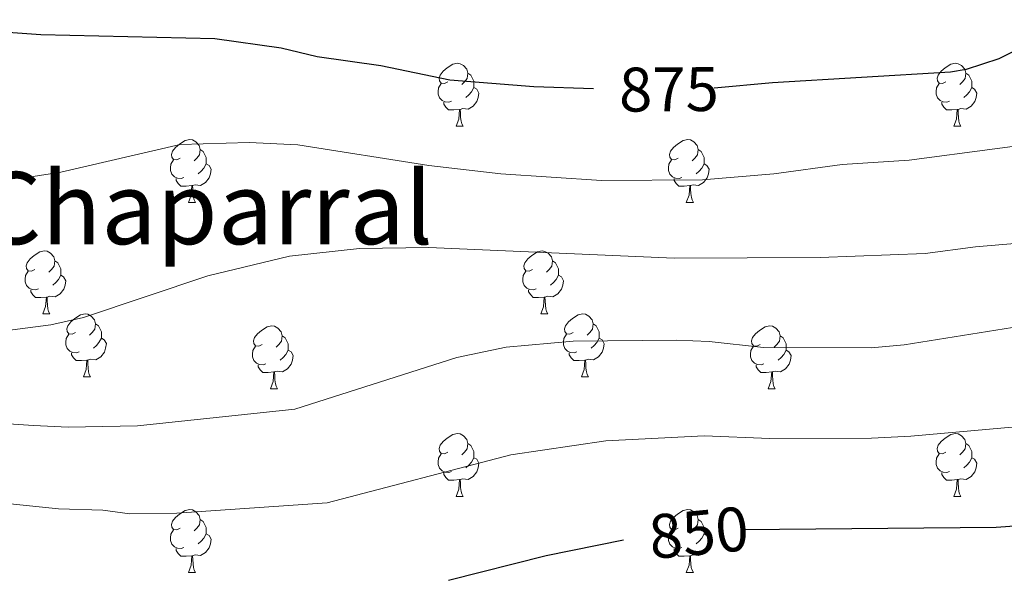
# Model space of a CAD drawing. Units: metres. Extents: x 616958 to 621463, y 4719772 to 4722818.
# Drawn here: x 617974 to 618131, y 4721689 to 4721778 of the extents above; entities that cross this region are included whole.
import ezdxf
from ezdxf.enums import TextEntityAlignment as Align

# ---------------------------------------------------------------- set-up
doc = ezdxf.new("R2010")
doc.units = ezdxf.units.M
doc.header["$MEASUREMENT"] = 0
for name, color, linetype, lineweight in [('Level 36', 19, 'Continuous', 40), ('Level 4', 36, 'Continuous', 30), ('Level 41', 39, 'Continuous', 0), ('Level 45', 19, 'Continuous', 0), ('Level 5', 36, 'Continuous', 0)]:
    doc.layers.add(name, color=color, linetype=linetype, lineweight=lineweight)
doc.styles.add('Arial', font='ARIAL.TTF', dxfattribs={"height": 0.2})

msp = doc.modelspace()

# ---------------------------------------------------------------- linework, layer by layer
at = {"layer": 'Level 36', "color": 92, "linetype": 'Continuous', "lineweight": 0}
for points in [[(618042.34, 4721767.59), (618041.81, 4721767.33), (618041.28, 4721767.38), (618041.01, 4721767.75), (618040.96, 4721768.18), (618041.12, 4721768.7), (618041.6, 4721769.29), (618042.23, 4721769.82), (618043.13, 4721770.41), (618043.88, 4721770.57), (618044.3, 4721770.51), (618044.83, 4721770.2), (618045.36, 4721769.61), (618045.52, 4721768.97), (618045.41, 4721768.12), (618044.99, 4721767.59), (618044.57, 4721767.17)], [(618121.67, 4721767.59), (618121.14, 4721767.33), (618120.61, 4721767.38), (618120.34, 4721767.75), (618120.29, 4721768.18), (618120.45, 4721768.7), (618120.93, 4721769.29), (618121.56, 4721769.82), (618122.46, 4721770.41), (618123.21, 4721770.57), (618123.63, 4721770.51), (618124.16, 4721770.2), (618124.69, 4721769.61), (618124.85, 4721768.97), (618124.74, 4721768.12), (618124.32, 4721767.59), (618123.9, 4721767.17)], [(618045.52, 4721768.97), (618046, 4721768.66), (618046.31, 4721768.02), (618046.47, 4721767.7), (618046.47, 4721767.12), (618046.47, 4721766.69), (618046.1, 4721766), (618045.68, 4721765.52), (618045.2, 4721765.1)], [(618124.85, 4721768.97), (618125.33, 4721768.66), (618125.64, 4721768.02), (618125.8, 4721767.7), (618125.8, 4721767.12), (618125.8, 4721766.69), (618125.43, 4721766), (618125.01, 4721765.52), (618124.53, 4721765.1)], [(618042.92, 4721764.51), (618042.5, 4721764.35), (618041.91, 4721764.41), (618041.44, 4721764.62), (618041.01, 4721765.05), (618040.8, 4721765.63), (618040.8, 4721766.05), (618040.85, 4721766.64), (618041.28, 4721767.33)], [(618046.47, 4721766.69), (618046.93, 4721766.44), (618047.27, 4721765.83), (618047.16, 4721765.1), (618046.95, 4721764.46), (618046.37, 4721763.72), (618045.57, 4721763.24), (618044.72, 4721763.35), (618044.29, 4721763.22)], [(618122.25, 4721764.51), (618121.83, 4721764.35), (618121.24, 4721764.41), (618120.77, 4721764.62), (618120.34, 4721765.05), (618120.13, 4721765.63), (618120.13, 4721766.05), (618120.18, 4721766.64), (618120.61, 4721767.33)], [(618125.8, 4721766.69), (618126.26, 4721766.44), (618126.6, 4721765.83), (618126.49, 4721765.1), (618126.28, 4721764.46), (618125.7, 4721763.72), (618124.9, 4721763.24), (618124.05, 4721763.35), (618123.62, 4721763.22)], [(618044.18, 4721763.22), (618043.29, 4721763.13), (618042.45, 4721763.13), (618042.02, 4721763.56), (618041.7, 4721764.04), (618041.7, 4721764.35)], [(618043.64, 4721760.53), (618044.07, 4721761.69), (618044.18, 4721763.22), (618044.29, 4721763.22), (618044.33, 4721762.63), (618044.36, 4721761.95), (618044.43, 4721761.33), (618044.55, 4721760.93), (618044.76, 4721760.53)], [(618123.51, 4721763.22), (618122.62, 4721763.13), (618121.78, 4721763.13), (618121.35, 4721763.56), (618121.03, 4721764.04), (618121.03, 4721764.35)], [(618122.97, 4721760.53), (618123.4, 4721761.69), (618123.51, 4721763.22), (618123.62, 4721763.22), (618123.66, 4721762.63), (618123.69, 4721761.95), (618123.76, 4721761.33), (618123.88, 4721760.93), (618124.09, 4721760.53)], [(618043.64, 4721760.53), (618044.76, 4721760.53)], [(618122.97, 4721760.53), (618124.09, 4721760.53)], [(617999.7, 4721755.45), (617999.17, 4721755.19), (617998.64, 4721755.24), (617998.38, 4721755.61), (617998.32, 4721756.04), (617998.48, 4721756.56), (617998.96, 4721757.15), (617999.6, 4721757.68), (618000.5, 4721758.27), (618001.24, 4721758.43), (618001.67, 4721758.37), (618002.2, 4721758.06), (618002.73, 4721757.47), (618002.89, 4721756.83), (618002.78, 4721755.98), (618002.35, 4721755.45), (618001.93, 4721755.03)], [(618079.03, 4721755.45), (618078.5, 4721755.19), (618077.97, 4721755.24), (618077.71, 4721755.61), (618077.65, 4721756.04), (618077.81, 4721756.56), (618078.29, 4721757.15), (618078.93, 4721757.68), (618079.83, 4721758.27), (618080.57, 4721758.43), (618080.99, 4721758.37), (618081.53, 4721758.06), (618082.05, 4721757.47), (618082.21, 4721756.83), (618082.11, 4721755.98), (618081.68, 4721755.45), (618081.26, 4721755.03)], [(618002.89, 4721756.83), (618003.36, 4721756.52), (618003.68, 4721755.88), (618003.84, 4721755.56), (618003.84, 4721754.98), (618003.84, 4721754.55), (618003.47, 4721753.86), (618003.05, 4721753.38), (618002.57, 4721752.96)], [(618082.21, 4721756.83), (618082.69, 4721756.52), (618083.01, 4721755.88), (618083.17, 4721755.56), (618083.17, 4721754.98), (618083.17, 4721754.55), (618082.79, 4721753.86), (618082.37, 4721753.38), (618081.89, 4721752.96)], [(618000.29, 4721752.37), (617999.86, 4721752.21), (617999.28, 4721752.27), (617998.8, 4721752.48), (617998.38, 4721752.91), (617998.16, 4721753.49), (617998.16, 4721753.91), (617998.22, 4721754.5), (617998.64, 4721755.19)], [(618079.61, 4721752.37), (618079.19, 4721752.21), (618078.61, 4721752.27), (618078.13, 4721752.48), (618077.71, 4721752.91), (618077.49, 4721753.49), (618077.49, 4721753.91), (618077.55, 4721754.5), (618077.97, 4721755.19)], [(618003.84, 4721754.55), (618004.29, 4721754.3), (618004.64, 4721753.69), (618004.53, 4721752.96), (618004.32, 4721752.32), (618003.73, 4721751.58), (618002.94, 4721751.1), (618002.09, 4721751.21), (618001.66, 4721751.08)], [(618083.17, 4721754.55), (618083.62, 4721754.3), (618083.97, 4721753.69), (618083.85, 4721752.96), (618083.65, 4721752.32), (618083.06, 4721751.58), (618082.27, 4721751.1), (618081.41, 4721751.21), (618080.99, 4721751.08)], [(618001.55, 4721751.08), (618000.66, 4721750.99), (617999.81, 4721750.99), (617999.39, 4721751.42), (617999.07, 4721751.9), (617999.07, 4721752.21)], [(618080.87, 4721751.08), (618079.99, 4721750.99), (618079.14, 4721750.99), (618078.71, 4721751.42), (618078.39, 4721751.9), (618078.39, 4721752.21)], [(618001, 4721748.39), (618001.44, 4721749.55), (618001.55, 4721751.08), (618001.66, 4721751.08), (618001.69, 4721750.49), (618001.73, 4721749.81), (618001.8, 4721749.19), (618001.91, 4721748.79), (618002.13, 4721748.39)], [(618080.33, 4721748.39), (618080.77, 4721749.55), (618080.87, 4721751.08), (618080.99, 4721751.08), (618081.02, 4721750.49), (618081.05, 4721749.81), (618081.13, 4721749.19), (618081.24, 4721748.79), (618081.45, 4721748.39)], [(618001, 4721748.39), (618002.13, 4721748.39)], [(618080.33, 4721748.39), (618081.45, 4721748.39)], [(617976.51, 4721737.69), (617975.99, 4721737.42), (617975.45, 4721737.47), (617975.19, 4721737.85), (617975.13, 4721738.27), (617975.29, 4721738.79), (617975.77, 4721739.39), (617976.41, 4721739.91), (617977.31, 4721740.5), (617978.05, 4721740.66), (617978.48, 4721740.61), (617979.01, 4721740.29), (617979.54, 4721739.71), (617979.7, 4721739.07), (617979.59, 4721738.21), (617979.17, 4721737.69), (617978.75, 4721737.26)], [(618055.84, 4721737.68), (618055.31, 4721737.42), (618054.78, 4721737.47), (618054.52, 4721737.84), (618054.46, 4721738.27), (618054.62, 4721738.79), (618055.1, 4721739.38), (618055.74, 4721739.91), (618056.64, 4721740.5), (618057.38, 4721740.66), (618057.81, 4721740.6), (618058.34, 4721740.29), (618058.87, 4721739.7), (618059.03, 4721739.06), (618058.92, 4721738.21), (618058.49, 4721737.68), (618058.07, 4721737.26)], [(617979.7, 4721739.07), (617980.17, 4721738.75), (617980.49, 4721738.11), (617980.65, 4721737.79), (617980.65, 4721737.21), (617980.65, 4721736.79), (617980.28, 4721736.09), (617979.86, 4721735.61), (617979.38, 4721735.19)], [(618059.03, 4721739.06), (618059.5, 4721738.75), (618059.82, 4721738.11), (618059.98, 4721737.79), (618059.98, 4721737.21), (618059.98, 4721736.78), (618059.61, 4721736.09), (618059.19, 4721735.61), (618058.71, 4721735.19)], [(617977.1, 4721734.61), (617976.67, 4721734.45), (617976.09, 4721734.51), (617975.61, 4721734.71), (617975.19, 4721735.14), (617974.97, 4721735.73), (617974.97, 4721736.15), (617975.03, 4721736.73), (617975.45, 4721737.42)], [(617980.65, 4721736.79), (617981.11, 4721736.53), (617981.45, 4721735.92), (617981.34, 4721735.19), (617981.13, 4721734.55), (617980.55, 4721733.81), (617979.75, 4721733.33), (617978.9, 4721733.44), (617978.47, 4721733.31)], [(618056.43, 4721734.6), (618056, 4721734.44), (618055.42, 4721734.5), (618054.94, 4721734.71), (618054.52, 4721735.14), (618054.3, 4721735.72), (618054.3, 4721736.14), (618054.36, 4721736.73), (618054.78, 4721737.42)], [(618059.98, 4721736.78), (618060.43, 4721736.53), (618060.78, 4721735.92), (618060.67, 4721735.19), (618060.46, 4721734.55), (618059.87, 4721733.81), (618059.08, 4721733.33), (618058.23, 4721733.44), (618057.8, 4721733.31)], [(617978.36, 4721733.31), (617977.47, 4721733.23), (617976.63, 4721733.23), (617976.2, 4721733.65), (617975.88, 4721734.13), (617975.88, 4721734.45)], [(617977.81, 4721730.63), (617978.25, 4721731.79), (617978.36, 4721733.31), (617978.47, 4721733.31), (617978.51, 4721732.73), (617978.54, 4721732.04), (617978.61, 4721731.43), (617978.73, 4721731.03), (617978.94, 4721730.63)], [(618057.69, 4721733.31), (618056.8, 4721733.22), (618055.95, 4721733.22), (618055.53, 4721733.65), (618055.21, 4721734.13), (618055.21, 4721734.44)], [(618057.14, 4721730.62), (618057.58, 4721731.78), (618057.69, 4721733.31), (618057.8, 4721733.31), (618057.83, 4721732.72), (618057.87, 4721732.04), (618057.94, 4721731.42), (618058.05, 4721731.02), (618058.27, 4721730.62)], [(617977.81, 4721730.63), (617978.94, 4721730.63)], [(617982.99, 4721727.65), (617982.46, 4721727.39), (617981.93, 4721727.44), (617981.67, 4721727.81), (617981.61, 4721728.23), (617981.77, 4721728.75), (617982.25, 4721729.35), (617982.89, 4721729.88), (617983.79, 4721730.47), (617984.53, 4721730.63), (617984.95, 4721730.57), (617985.49, 4721730.25), (617986.01, 4721729.67), (617986.17, 4721729.03), (617986.07, 4721728.18), (617985.64, 4721727.65), (617985.22, 4721727.23)], [(618057.14, 4721730.62), (618058.27, 4721730.62)], [(618062.32, 4721727.65), (618061.79, 4721727.38), (618061.26, 4721727.44), (618060.99, 4721727.81), (618060.94, 4721728.23), (618061.1, 4721728.75), (618061.58, 4721729.35), (618062.21, 4721729.88), (618063.11, 4721730.46), (618063.86, 4721730.62), (618064.28, 4721730.57), (618064.81, 4721730.25), (618065.34, 4721729.67), (618065.5, 4721729.03), (618065.39, 4721728.18), (618064.97, 4721727.65), (618064.55, 4721727.22)], [(617986.17, 4721729.03), (617986.65, 4721728.71), (617986.97, 4721728.07), (617987.13, 4721727.75), (617987.13, 4721727.17), (617987.13, 4721726.75), (617986.75, 4721726.06), (617986.33, 4721725.58), (617985.85, 4721725.16)], [(618012.76, 4721725.74), (618012.23, 4721725.48), (618011.7, 4721725.53), (618011.44, 4721725.9), (618011.38, 4721726.33), (618011.54, 4721726.85), (618012.02, 4721727.44), (618012.66, 4721727.97), (618013.56, 4721728.56), (618014.3, 4721728.72), (618014.73, 4721728.66), (618015.26, 4721728.35), (618015.79, 4721727.76), (618015.95, 4721727.12), (618015.84, 4721726.27), (618015.41, 4721725.74), (618014.99, 4721725.32)], [(618065.5, 4721729.03), (618065.98, 4721728.71), (618066.29, 4721728.07), (618066.45, 4721727.75), (618066.45, 4721727.17), (618066.45, 4721726.75), (618066.08, 4721726.06), (618065.66, 4721725.58), (618065.18, 4721725.16)], [(618092.09, 4721725.74), (618091.56, 4721725.48), (618091.03, 4721725.53), (618090.76, 4721725.9), (618090.71, 4721726.33), (618090.87, 4721726.85), (618091.35, 4721727.44), (618091.98, 4721727.97), (618092.88, 4721728.56), (618093.63, 4721728.72), (618094.05, 4721728.66), (618094.58, 4721728.35), (618095.11, 4721727.76), (618095.27, 4721727.12), (618095.16, 4721726.27), (618094.74, 4721725.74), (618094.32, 4721725.32)], [(617983.57, 4721724.57), (617983.15, 4721724.41), (617982.57, 4721724.47), (617982.09, 4721724.68), (617981.67, 4721725.11), (617981.45, 4721725.69), (617981.45, 4721726.11), (617981.51, 4721726.69), (617981.93, 4721727.39)], [(618015.95, 4721727.12), (618016.42, 4721726.81), (618016.74, 4721726.17), (618016.9, 4721725.85), (618016.9, 4721725.27), (618016.9, 4721724.84), (618016.53, 4721724.15), (618016.11, 4721723.67), (618015.63, 4721723.25)], [(618062.9, 4721724.57), (618062.48, 4721724.41), (618061.89, 4721724.47), (618061.42, 4721724.68), (618060.99, 4721725.1), (618060.78, 4721725.69), (618060.78, 4721726.11), (618060.83, 4721726.69), (618061.26, 4721727.38)], [(618095.27, 4721727.12), (618095.75, 4721726.81), (618096.06, 4721726.17), (618096.22, 4721725.85), (618096.22, 4721725.27), (618096.22, 4721724.84), (618095.85, 4721724.15), (618095.43, 4721723.67), (618094.95, 4721723.25)], [(617987.13, 4721726.75), (617987.58, 4721726.5), (617987.93, 4721725.89), (617987.81, 4721725.16), (617987.61, 4721724.52), (617987.02, 4721723.78), (617986.23, 4721723.3), (617985.37, 4721723.41), (617984.95, 4721723.27)], [(618013.35, 4721722.66), (618012.92, 4721722.5), (618012.34, 4721722.56), (618011.86, 4721722.77), (618011.44, 4721723.2), (618011.22, 4721723.78), (618011.22, 4721724.2), (618011.28, 4721724.79), (618011.7, 4721725.48)], [(618066.45, 4721726.75), (618066.91, 4721726.5), (618067.25, 4721725.88), (618067.14, 4721725.16), (618066.93, 4721724.52), (618066.35, 4721723.78), (618065.55, 4721723.3), (618064.7, 4721723.4), (618064.27, 4721723.27)], [(618092.67, 4721722.66), (618092.25, 4721722.5), (618091.66, 4721722.56), (618091.19, 4721722.77), (618090.76, 4721723.2), (618090.55, 4721723.78), (618090.55, 4721724.2), (618090.6, 4721724.79), (618091.03, 4721725.48)], [(617984.83, 4721723.27), (617983.95, 4721723.19), (617983.1, 4721723.19), (617982.67, 4721723.62), (617982.35, 4721724.09), (617982.35, 4721724.41)], [(618016.9, 4721724.84), (618017.35, 4721724.59), (618017.7, 4721723.98), (618017.59, 4721723.25), (618017.38, 4721722.61), (618016.79, 4721721.87), (618016, 4721721.39), (618015.15, 4721721.5), (618014.72, 4721721.37)], [(618064.16, 4721723.27), (618063.27, 4721723.19), (618062.43, 4721723.19), (618062, 4721723.62), (618061.68, 4721724.09), (618061.68, 4721724.41)], [(618096.22, 4721724.84), (618096.68, 4721724.59), (618097.02, 4721723.98), (618096.91, 4721723.25), (618096.7, 4721722.61), (618096.12, 4721721.87), (618095.32, 4721721.39), (618094.47, 4721721.5), (618094.04, 4721721.37)], [(617984.29, 4721720.59), (617984.73, 4721721.75), (617984.83, 4721723.27), (617984.95, 4721723.27), (617984.98, 4721722.69), (617985.01, 4721722.01), (617985.09, 4721721.39), (617985.2, 4721720.99), (617985.41, 4721720.59)], [(618014.61, 4721721.37), (618013.72, 4721721.28), (618012.87, 4721721.29), (618012.45, 4721721.71), (618012.13, 4721722.19), (618012.13, 4721722.5)], [(618063.62, 4721720.59), (618064.05, 4721721.75), (618064.16, 4721723.27), (618064.27, 4721723.27), (618064.31, 4721722.69), (618064.34, 4721722), (618064.41, 4721721.39), (618064.53, 4721720.99), (618064.74, 4721720.59)], [(618093.93, 4721721.37), (618093.04, 4721721.28), (618092.2, 4721721.28), (618091.77, 4721721.71), (618091.45, 4721722.19), (618091.45, 4721722.5)], [(617984.29, 4721720.59), (617985.41, 4721720.59)], [(618014.06, 4721718.69), (618014.5, 4721719.85), (618014.61, 4721721.37), (618014.72, 4721721.37), (618014.75, 4721720.78), (618014.79, 4721720.1), (618014.86, 4721719.49), (618014.97, 4721719.09), (618015.19, 4721718.69)], [(618063.62, 4721720.59), (618064.74, 4721720.59)], [(618093.39, 4721718.68), (618093.82, 4721719.84), (618093.93, 4721721.37), (618094.04, 4721721.37), (618094.08, 4721720.78), (618094.11, 4721720.1), (618094.18, 4721719.48), (618094.3, 4721719.08), (618094.51, 4721718.68)], [(618014.06, 4721718.69), (618015.19, 4721718.69)], [(618093.39, 4721718.68), (618094.51, 4721718.68)], [(618042.34, 4721708.6), (618041.81, 4721708.34), (618041.28, 4721708.39), (618041.01, 4721708.76), (618040.96, 4721709.19), (618041.12, 4721709.71), (618041.6, 4721710.3), (618042.23, 4721710.83), (618043.13, 4721711.42), (618043.88, 4721711.58), (618044.3, 4721711.52), (618044.83, 4721711.21), (618045.36, 4721710.62), (618045.52, 4721709.98), (618045.41, 4721709.13), (618044.99, 4721708.6), (618044.57, 4721708.18)], [(618121.67, 4721708.6), (618121.13, 4721708.34), (618120.61, 4721708.39), (618120.34, 4721708.76), (618120.29, 4721709.19), (618120.45, 4721709.71), (618120.93, 4721710.3), (618121.56, 4721710.83), (618122.46, 4721711.42), (618123.21, 4721711.58), (618123.63, 4721711.52), (618124.16, 4721711.21), (618124.69, 4721710.62), (618124.85, 4721709.98), (618124.74, 4721709.13), (618124.31, 4721708.6), (618123.89, 4721708.18)], [(618045.52, 4721709.98), (618046, 4721709.67), (618046.31, 4721709.03), (618046.47, 4721708.71), (618046.47, 4721708.13), (618046.47, 4721707.7), (618046.1, 4721707.01), (618045.68, 4721706.53), (618045.2, 4721706.11)], [(618124.85, 4721709.98), (618125.33, 4721709.67), (618125.64, 4721709.03), (618125.8, 4721708.71), (618125.8, 4721708.13), (618125.8, 4721707.7), (618125.43, 4721707.01), (618125.01, 4721706.53), (618124.53, 4721706.11)], [(618042.92, 4721705.52), (618042.5, 4721705.36), (618041.91, 4721705.42), (618041.44, 4721705.63), (618041.01, 4721706.06), (618040.8, 4721706.64), (618040.8, 4721707.06), (618040.85, 4721707.65), (618041.28, 4721708.34)], [(618122.25, 4721705.52), (618121.83, 4721705.36), (618121.24, 4721705.42), (618120.77, 4721705.63), (618120.34, 4721706.06), (618120.13, 4721706.64), (618120.13, 4721707.06), (618120.18, 4721707.65), (618120.61, 4721708.34)], [(618046.47, 4721707.7), (618046.93, 4721707.45), (618047.27, 4721706.84), (618047.16, 4721706.11), (618046.95, 4721705.47), (618046.37, 4721704.73), (618045.57, 4721704.25), (618044.72, 4721704.36), (618044.29, 4721704.23)], [(618125.8, 4721707.7), (618126.25, 4721707.45), (618126.6, 4721706.84), (618126.49, 4721706.11), (618126.28, 4721705.47), (618125.69, 4721704.73), (618124.9, 4721704.25), (618124.05, 4721704.36), (618123.62, 4721704.23)], [(618044.18, 4721704.23), (618043.29, 4721704.14), (618042.45, 4721704.14), (618042.02, 4721704.57), (618041.7, 4721705.05), (618041.7, 4721705.36)], [(618123.51, 4721704.23), (618122.62, 4721704.14), (618121.77, 4721704.14), (618121.35, 4721704.57), (618121.03, 4721705.05), (618121.03, 4721705.36)], [(618043.64, 4721701.54), (618044.07, 4721702.7), (618044.18, 4721704.23), (618044.29, 4721704.23), (618044.33, 4721703.64), (618044.36, 4721702.96), (618044.43, 4721702.34), (618044.55, 4721701.94), (618044.76, 4721701.54)], [(618122.97, 4721701.54), (618123.4, 4721702.7), (618123.51, 4721704.23), (618123.62, 4721704.23), (618123.65, 4721703.64), (618123.69, 4721702.96), (618123.76, 4721702.34), (618123.87, 4721701.94), (618124.09, 4721701.54)], [(618043.64, 4721701.54), (618044.76, 4721701.54)], [(618122.97, 4721701.54), (618124.09, 4721701.54)], [(617999.7, 4721696.46), (617999.17, 4721696.2), (617998.64, 4721696.25), (617998.38, 4721696.62), (617998.32, 4721697.05), (617998.48, 4721697.57), (617998.96, 4721698.16), (617999.6, 4721698.69), (618000.5, 4721699.28), (618001.24, 4721699.44), (618001.67, 4721699.38), (618002.2, 4721699.07), (618002.73, 4721698.48), (618002.89, 4721697.84), (618002.78, 4721696.99), (618002.35, 4721696.46), (618001.93, 4721696.04)], [(618079.03, 4721696.46), (618078.5, 4721696.2), (618077.97, 4721696.25), (618077.7, 4721696.62), (618077.65, 4721697.05), (618077.81, 4721697.57), (618078.29, 4721698.16), (618078.92, 4721698.69), (618079.82, 4721699.28), (618080.57, 4721699.44), (618080.99, 4721699.38), (618081.52, 4721699.07), (618082.05, 4721698.48), (618082.21, 4721697.84), (618082.1, 4721696.99), (618081.68, 4721696.46), (618081.26, 4721696.04)], [(618002.89, 4721697.84), (618003.36, 4721697.53), (618003.68, 4721696.89), (618003.84, 4721696.57), (618003.84, 4721695.99), (618003.84, 4721695.56), (618003.47, 4721694.87), (618003.05, 4721694.39), (618002.57, 4721693.97)], [(618082.21, 4721697.84), (618082.69, 4721697.53), (618083, 4721696.89), (618083.16, 4721696.57), (618083.16, 4721695.99), (618083.16, 4721695.56), (618082.79, 4721694.87), (618082.37, 4721694.39), (618081.89, 4721693.97)], [(618000.29, 4721693.38), (617999.86, 4721693.22), (617999.28, 4721693.28), (617998.8, 4721693.49), (617998.38, 4721693.92), (617998.16, 4721694.5), (617998.16, 4721694.92), (617998.22, 4721695.51), (617998.64, 4721696.2)], [(618003.84, 4721695.56), (618004.29, 4721695.31), (618004.64, 4721694.7), (618004.53, 4721693.97), (618004.32, 4721693.33), (618003.73, 4721692.59), (618002.94, 4721692.11), (618002.09, 4721692.22), (618001.66, 4721692.09)], [(618079.61, 4721693.38), (618079.19, 4721693.22), (618078.6, 4721693.28), (618078.13, 4721693.49), (618077.7, 4721693.92), (618077.49, 4721694.5), (618077.49, 4721694.92), (618077.54, 4721695.51), (618077.97, 4721696.2)], [(618083.16, 4721695.56), (618083.62, 4721695.31), (618083.96, 4721694.7), (618083.85, 4721693.97), (618083.64, 4721693.33), (618083.06, 4721692.59), (618082.26, 4721692.11), (618081.41, 4721692.22), (618080.98, 4721692.09)], [(618001.55, 4721692.09), (618000.66, 4721692), (617999.81, 4721692), (617999.39, 4721692.43), (617999.07, 4721692.91), (617999.07, 4721693.22)], [(618080.87, 4721692.09), (618079.98, 4721692), (618079.14, 4721692), (618078.71, 4721692.43), (618078.39, 4721692.91), (618078.39, 4721693.22)], [(618001, 4721689.4), (618001.44, 4721690.56), (618001.55, 4721692.09), (618001.66, 4721692.09), (618001.69, 4721691.5), (618001.73, 4721690.82), (618001.8, 4721690.2), (618001.91, 4721689.8), (618002.13, 4721689.4)], [(618080.33, 4721689.4), (618080.76, 4721690.56), (618080.87, 4721692.09), (618080.98, 4721692.09), (618081.02, 4721691.5), (618081.05, 4721690.82), (618081.12, 4721690.2), (618081.24, 4721689.8), (618081.45, 4721689.4)], [(618001, 4721689.4), (618002.13, 4721689.4)], [(618080.33, 4721689.4), (618081.45, 4721689.4)]]:
    msp.add_lwpolyline(points, dxfattribs=at)
at = {"layer": 'Level 4', "color": 36, "linetype": 'Continuous', "lineweight": 30}
for points in [[(618142.67, 4721777.52, 875), (618130.1, 4721771.28, 875), (618124.91, 4721769.58, 875), (618122.4, 4721769.16, 875), (618094.07, 4721767.43, 875), (618084.75, 4721766.59, 875)], [(618065.54, 4721766.49, 875), (618056.01, 4721766.81, 875), (618042.67, 4721767.88, 875), (618031.68, 4721770.15, 875), (618021.5, 4721771.58, 875), (618015.75, 4721772.98, 875), (618005.21, 4721774.48, 875), (617977.5, 4721775.08, 875), (617971.51, 4721775.55, 875)], [(618089.42, 4721696.27, 850), (618129.68, 4721696.63, 850), (618139.93, 4721697.38, 850), (618147.96, 4721698.72, 850), (618155.83, 4721699.29, 850), (618164.09, 4721699.4, 850), (618174.95, 4721699.21, 850), (618185.38, 4721697.95, 850), (618190.57, 4721697.76, 850), (618204.27, 4721695.58, 850), (618209.45, 4721696.06, 850), (618211.33, 4721697.18, 850), (618212.78, 4721699.21, 850), (618213.77, 4721701.57, 850), (618214.17, 4721706.71, 850), (618214.67, 4721708.16, 850), (618219.19, 4721711.29, 850), (618220.94, 4721713.34, 850), (618222.04, 4721715.59, 850), (618222.61, 4721721.12, 850), (618223.16, 4721722.52, 850), (618227.21, 4721724.17, 850)], [(618070.31, 4721694.54, 850), (618058.01, 4721692.07, 850), (618042.43, 4721688.13, 850)]]:
    msp.add_polyline3d(points, dxfattribs=at)
at = {"layer": 'Level 5', "color": 36, "linetype": 'Continuous', "lineweight": 0}
for points in [[(618143.15, 4721758.76, 870), (618115.85, 4721755.13, 870), (618105.17, 4721754.45, 870), (618094.25, 4721752.94, 870), (618082.91, 4721751.99, 870), (618066.82, 4721751.87, 870), (618050.75, 4721752.97, 870), (618039.33, 4721754.29, 870), (618018.43, 4721757.59, 870), (618010.67, 4721757.92, 870), (617999.67, 4721757.61, 870), (617980.66, 4721753.23, 870), (617975.56, 4721752.44, 870), (617964.88, 4721752.21, 870)], [(618140.1, 4721742.5, 865), (618126.38, 4721741.33, 865), (618118.4, 4721740.26, 865), (618101.65, 4721739.63, 865), (618078.37, 4721739.5, 865), (618039.28, 4721741.22, 865), (618028.27, 4721741.03, 865), (618017.11, 4721739.83, 865), (618004.11, 4721736.67, 865), (617984.3, 4721730.03, 865), (617979.06, 4721728.87, 865), (617968.01, 4721727.45, 865)], [(618204.99, 4721738.68, 860), (618200.89, 4721734.79, 860), (618194.18, 4721730.36, 860), (618188.89, 4721727.56, 860), (618183.92, 4721726.36, 860), (618172.59, 4721726.37, 860), (618155.82, 4721728.65, 860), (618150.46, 4721729, 860), (618133.62, 4721728.65, 860), (618115.03, 4721725.71, 860), (618109.8, 4721725.23, 860), (618092.61, 4721725.26, 860), (618083.99, 4721726.21, 860), (618078.79, 4721726.45, 860), (618062.32, 4721726.27, 860), (618051.64, 4721725.3, 860), (618043.75, 4721723.67, 860), (618017.96, 4721715.43, 860), (617992.91, 4721712.79, 860), (617981.86, 4721712.59, 860), (617976.29, 4721712.82, 860), (617967.5, 4721713.43, 860)], [(618142.98, 4721713.55, 855), (618116.11, 4721711.12, 855), (618109.86, 4721710.84, 855), (618093.64, 4721710.79, 855), (618083.17, 4721711.17, 855), (618067.53, 4721710.42, 855), (618052.38, 4721708.16, 855), (618023.12, 4721700.52, 855), (617999.17, 4721698.88, 855), (617991.67, 4721698.78, 855), (617987.36, 4721699.36, 855), (617980.31, 4721699.55, 855), (617966.39, 4721700.98, 855)]]:
    msp.add_polyline3d(points, dxfattribs=at)

# ---------------------------------------------------------------- texts
at = {"layer": 'Level 41', "color": 39, "linetype": 'Continuous', "lineweight": 0, "style": 'Arial'}
for s, rotation, p in [('875', 0.4347, (618077.56, 4721766.42, 875)), ('850', 5.3969, (618082.31, 4721695.77, 850))]:
    msp.add_text(s, height=7, rotation=rotation, dxfattribs=at).set_placement(p, align=Align.MIDDLE_CENTER)
at = {"layer": 'Level 45', "color": 19, "linetype": 'Continuous', "lineweight": 0, "style": 'Arial'}
msp.add_text('El Chaparral', height=11.5, dxfattribs=at).set_placement((617995.16, 4721747.49, 869.03), align=Align.MIDDLE_CENTER)

doc.saveas('drawing.dxf')
